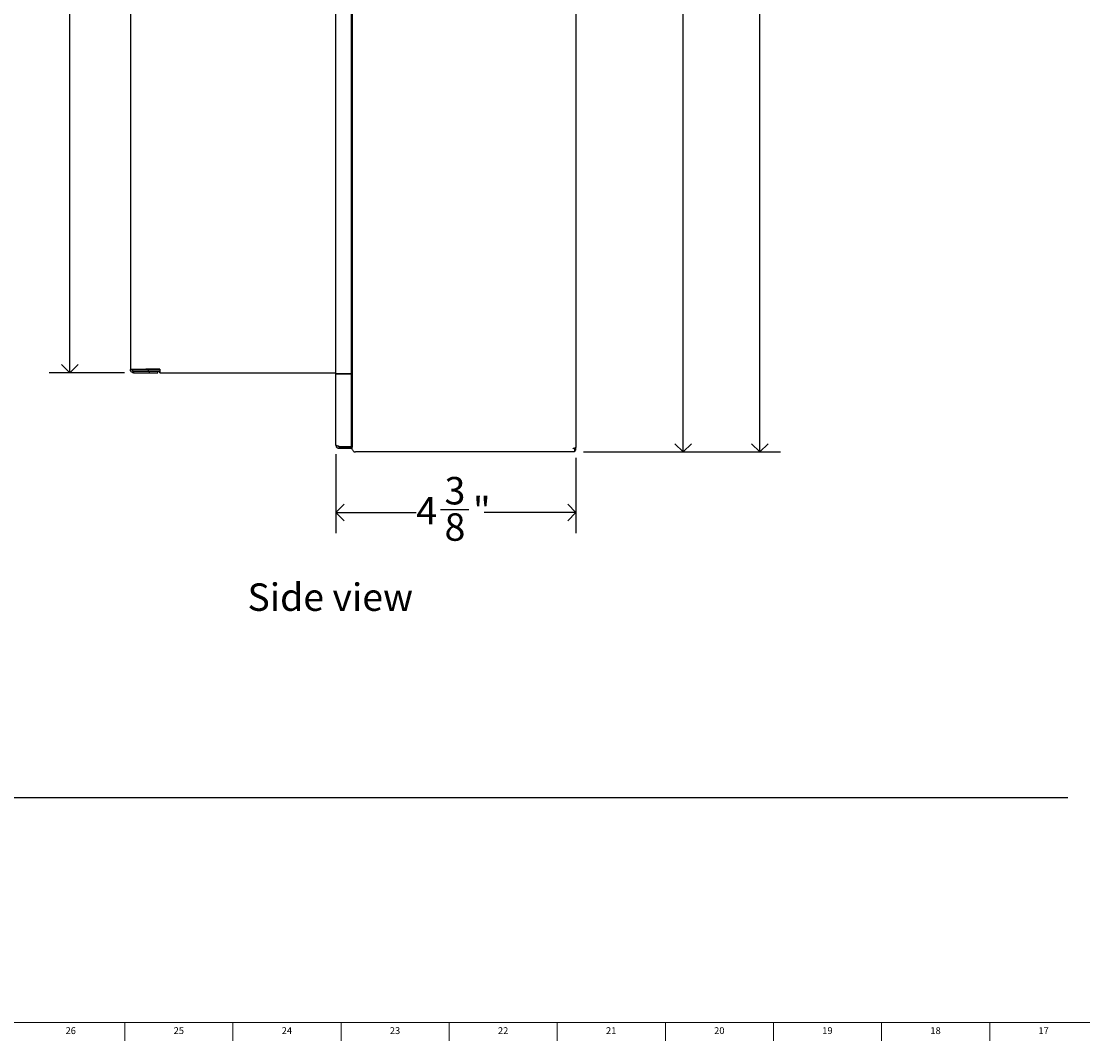
# Model space of a CAD drawing. Units: inches. Extents: x -3 to 90, y 0 to 120.
# Drawn here: x 39 to 59, y 0 to 19 of the extents above; entities that cross this region are included whole.
import ezdxf

# ---------------------------------------------------------------- set-up
doc = ezdxf.new("R2010")
doc.units = ezdxf.units.IN
doc.header["$MEASUREMENT"] = 0
doc.linetypes.add('SLD-Solid', pattern=[0])
for name, color, linetype in [('DIMS', 5, 'SLD-Solid'), ('NOTES', 1, 'SLD-Solid'), ('TITLE', 8, 'SLD-Solid')]:
    doc.layers.add(name, color=color, linetype=linetype)
doc.styles.add('SLDTEXTSTYLE0', font='GOTHIC.TTF', dxfattribs={"width": 0.913})
doc.dimstyles.new('SLDDIMSTYLE1', dxfattribs={"dimtxt": 0.5, "dimasz": 0.3, "dimexe": 0, "dimexo": 0.0625, "dimgap": 0.125, "dimtad": 0, "dimtih": 1, "dimtoh": 1, "dimdec": 6, "dimrnd": 1e-09, "dimzin": 12, "dimdsep": 46, "dimlunit": 5, "dimtxsty": 'SLDTEXTSTYLE0', "dimblk1": 'OPEN90', "dimblk2": 'OPEN90', "dimsah": 1, "dimcen": 0.09, "dimadec": 0, "dimazin": 3, "dimtfac": 1, "dimtofl": 0, "dimtmove": 0, "dimatfit": 3, "dimldrblk": 'OPEN90', "dimfxl": 0, "dimfrac": 2, "dimtolj": 1, "dimtzin": 12, "dimarcsym": 0})

# ---------------------------------------------------------------- blocks, each defined once
blk = doc.blocks.new('_Open90')
at = {"color": 0, "linetype": 'ByBlock', "lineweight": -2}
for p, q in [((0, 0), (-1, 0)), ((-0.5, 0.5), (0, 0)), ((0, 0), (-0.5, -0.5))]:
    blk.add_line(p, q, dxfattribs=at)
blk = doc.blocks.new('_D_8')
at = {"layer": 'DIMS'}
for p, q in [((44.904, 10.846), (44.904, 9.411)), ((49.277, 10.781), (49.277, 9.411)), ((44.904, 9.786), (46.368, 9.786)), ((46.811, 9.837), (47.327, 9.837)), ((49.277, 9.786), (47.606, 9.786))]:
    blk.add_line(p, q, dxfattribs=at)
at = {"layer": 'DIMS', "xscale": 0.3, "yscale": 0.3, "rotation": 180.0000000000004}
blk.add_blockref('_Open90', (44.904, 9.786, -8.638), dxfattribs=at)
at = {"layer": 'DIMS', "xscale": 0.3, "yscale": 0.3}
blk.add_blockref('_Open90', (49.277, 9.786, -8.638), dxfattribs=at)
at = {"layer": 'DIMS', "char_height": 0.5, "attachment_point": 1, "style": 'SLDTEXTSTYLE0'}
for s, insert in [('3', (46.884, 10.432)), ('4', (46.368, 10.067)), ('"', (47.4, 10.067)), ('8', (46.884, 9.771))]:
    blk.add_mtext(s, dxfattribs=dict(at, insert=insert))
blk = doc.blocks.new('_D_9')
at = {"layer": 'DIMS'}
for p, q in [((45.158, 47.543), (53, 47.543)), ((52.625, 47.543), (52.625, 29.646)), ((52.633, 29.044), (53.149, 29.044)), ((52.625, 10.888), (52.625, 28.338)), ((49.414, 10.888), (53, 10.888))]:
    blk.add_line(p, q, dxfattribs=at)
at = {"layer": 'DIMS', "xscale": 0.3, "yscale": 0.3}
for p, rotation in [((52.625, 47.543, -8.638), 90.0000000000004), ((52.625, 10.888, -8.638), 270.0000000000004)]:
    blk.add_blockref('_Open90', p, dxfattribs=dict(at, rotation=rotation))
at = {"layer": 'DIMS', "char_height": 0.5, "attachment_point": 1, "style": 'SLDTEXTSTYLE0'}
for s, insert in [('5', (52.707, 29.638)), ('36', (51.821, 29.273)), ('"', (53.223, 29.273)), ('8', (52.707, 28.977))]:
    blk.add_mtext(s, dxfattribs=dict(at, insert=insert))
blk = doc.blocks.new('_D_10')
at = {"layer": 'DIMS'}
for p, q in [((48.737, 36.594), (51.605, 36.594)), ((51.23, 36.594), (51.23, 24.395)), ((51.053, 23.793), (51.939, 23.793)), ((51.23, 10.888), (51.23, 23.088)), ((49.414, 10.888), (51.605, 10.888))]:
    blk.add_line(p, q, dxfattribs=at)
at = {"layer": 'DIMS', "xscale": 0.3, "yscale": 0.3}
for p, rotation in [((51.23, 36.594, -8.638), 90.0000000000004), ((51.23, 10.888, -8.638), 270.0000000000004)]:
    blk.add_blockref('_Open90', p, dxfattribs=dict(at, rotation=rotation))
at = {"layer": 'DIMS', "char_height": 0.5, "attachment_point": 1, "style": 'SLDTEXTSTYLE0'}
for s, insert in [('11', (51.127, 24.387)), ('25', (50.241, 24.022)), ('"', (52.012, 24.022)), ('16', (51.127, 23.726))]:
    blk.add_mtext(s, dxfattribs=dict(at, insert=insert))
blk = doc.blocks.new('_D_11')
at = {"layer": 'DIMS'}
for p, q in [((41.525, 36.564), (39.685, 36.564)), ((40.06, 36.564), (40.06, 25.105)), ((40.068, 24.502), (40.584, 24.502)), ((40.06, 12.328), (40.06, 23.797)), ((41.054, 12.328), (39.685, 12.328))]:
    blk.add_line(p, q, dxfattribs=at)
at = {"layer": 'DIMS', "xscale": 0.3, "yscale": 0.3}
for p, rotation in [((40.06, 36.564, -8.638), 90.0000000000004), ((40.06, 12.328, -8.638), 270.0000000000004)]:
    blk.add_blockref('_Open90', p, dxfattribs=dict(at, rotation=rotation))
at = {"layer": 'DIMS', "char_height": 0.5, "attachment_point": 1, "style": 'SLDTEXTSTYLE0'}
for s, insert in [('1', (40.141, 25.097)), ('"', (40.657, 24.732)), ('24', (39.256, 24.732)), ('4', (40.141, 24.436))]:
    blk.add_mtext(s, dxfattribs=dict(at, insert=insert))

msp = doc.modelspace()

# ---------------------------------------------------------------- linework, layer by layer
at = {"color": 7, "linetype": 'SLD-Solid', "lineweight": 25}
for p, q in [((45.2036665, 66.9263548), (45.2036665, 10.9750325)), ((49.2774665, 66.9263548), (49.2774665, 10.9750325)), ((44.9037665, 12.3144936), (44.9037665, 65.6543936)), ((45.1835665, 65.6543936), (45.1835665, 12.3144936)), ((41.1621384, 36.5549807), (41.1621384, 12.3945334)), ((45.2036665, 12.8884936), (45.1835665, 12.8884936)), ((41.1621384, 12.3945334), (41.4421384, 12.3945334)), ((41.1621384, 12.3945334), (41.1621384, 12.3874936)), ((41.1921384, 12.3945334), (41.1921384, 12.3874936)), ((41.2036665, 12.3884936), (41.2036665, 12.3584936)), ((41.2036665, 12.3884936), (41.4849165, 12.3884936)), ((41.699608, 12.3945334), (41.4421384, 12.3945334)), ((41.4849165, 12.3884936), (41.4849165, 12.3584936)), ((41.4849165, 12.3884936), (41.699608, 12.3884936)), ((41.699408, 12.3945334), (41.6994113, 12.3884936)), ((41.699608, 12.3874936), (41.699608, 12.3945334)), ((41.699608, 12.3874936), (41.699608, 12.3284936)), ((41.2036665, 12.3584936), (41.4849165, 12.3584936)), ((41.2211384, 12.3584936), (41.2211384, 12.3284936)), ((41.2211384, 12.3284936), (41.5103508, 12.3284936)), ((41.4849165, 12.3584936), (41.699608, 12.3584936)), ((41.5103508, 12.3284936), (41.5103508, 12.3584936)), ((41.5103508, 12.3284936), (41.6603508, 12.3284936)), ((41.6603508, 12.3284936), (41.6603508, 12.3584936)), ((41.6994463, 12.3284936), (41.699608, 12.3284936)), ((41.699608, 12.3284936), (44.9037665, 12.3284936)), ((44.9036665, 12.3125936), (44.9625665, 12.3125936)), ((44.9036665, 11.0127936), (44.9036665, 12.3125936)), ((44.9037665, 12.3144936), (44.9626665, 12.3144936)), ((44.9244456, 12.3144936), (44.9223146, 12.3125936)), ((44.9625665, 12.3125936), (45.1835665, 12.3125936)), ((44.9626665, 12.3144936), (45.1835665, 12.3144936)), ((45.0351471, 12.3125936), (45.0351471, 12.3144936)), ((45.1835665, 12.3125936), (45.1835665, 10.9873292)), ((45.2036665, 12.2985936), (45.1835665, 12.2985936)), ((44.9625665, 10.9873292), (45.1835665, 10.9873292)), ((44.9625665, 10.9837936), (45.1835665, 10.9837936)), ((44.9625665, 10.9538936), (45.1835665, 10.9538936)), ((45.1835665, 10.9538936), (45.1835665, 10.9837936)), ((45.2036665, 10.9471936), (45.2036665, 10.9750325)), ((45.2335665, 10.8882936), (45.2625665, 10.8882936)), ((49.2185665, 10.8882936), (45.2625665, 10.8882936)), ((49.2475665, 10.8882936), (49.2185665, 10.8882936)), ((49.2475665, 10.9471936), (49.2475665, 10.9563202)), ((49.2475665, 10.9471936), (49.2475665, 10.8882936)), ((49.2774665, 10.9471936), (49.2774665, 10.9750325))]:
    msp.add_line(p, q, dxfattribs=at)
for points in [[(41.2211384, 12.3284936), (41.2134073, 12.3293805), (41.1979449, 12.3311542), (41.1784427, 12.3447979), (41.164799, 12.3643001), (41.1630253, 12.3797624), (41.1621384, 12.3874936)], [(44.9625665, 10.9873292), (44.9548484, 10.9894512), (44.9394122, 10.9936953), (44.9199431, 11.0000614), (44.9063225, 11.0064275), (44.9045518, 11.0106716), (44.9036665, 11.0127936)]]:
    msp.add_open_spline(points, degree=3, dxfattribs=at)
for points, knots in [([(41.2036665, 12.3649602), (41.2026247, 12.3655969), (41.1983524, 12.3682079), (41.1935456, 12.3762552), (41.1926075, 12.3837475), (41.1921384, 12.3874936)], [0, 0, 0, 0, 0.1388572809, 0.5694286405, 1, 1, 1, 1]), ([(41.6994463, 12.3284936), (41.6994434, 12.329415), (41.6994377, 12.3312578), (41.6994301, 12.3429076), (41.6994253, 12.3540264), (41.6994234, 12.3584578)], [0, 0, 0, 0, 0.3755681016, 0.7511362032, 1, 1, 1, 1]), ([(44.9036665, 11.0127936), (44.9043675, 11.0059247), (44.9057697, 10.992186), (44.9166756, 10.9740534), (44.9326214, 10.9607074), (44.9490217, 10.9545924), (44.9592148, 10.9540665), (44.9625665, 10.9538936)], [0, 0, 0, 0, 0.222700589, 0.4454287934, 0.6681571094, 0.8908852285, 1, 1, 1, 1]), ([(44.9413741, 10.9933146), (44.9415974, 10.992968), (44.9438663, 10.9894465), (44.9513891, 10.9852484), (44.9588407, 10.9842785), (44.9625665, 10.9837936)], [0, 0, 0, 0, 0.05176063713, 0.52588031857, 1, 1, 1, 1]), ([(45.2335665, 10.8969772), (45.2304033, 10.8986118), (45.2210817, 10.9034287), (45.2103692, 10.9178466), (45.2042998, 10.9339578), (45.203818, 10.9440256), (45.2036665, 10.9471936)], [0, 0, 0, 0, 0.1727772962, 0.50916402, 0.8455504278, 1, 1, 1, 1]), ([(49.2774665, 10.9750325), (49.2767557, 10.9729509), (49.2753339, 10.9687876), (49.2642818, 10.9625414), (49.248143, 10.9562987), (49.2317792, 10.9511698), (49.2217289, 10.9481453), (49.2185665, 10.9471936)], [0, 0, 0, 0, 0.2242318073, 0.4484977748, 0.6727638955, 0.8970298054, 1, 1, 1, 1]), ([(49.2475665, 10.8969772), (49.2507296, 10.8986118), (49.2600513, 10.9034287), (49.2707637, 10.9178466), (49.2768332, 10.9339578), (49.2773149, 10.9440256), (49.2774665, 10.9471936)], [0, 0, 0, 0, 0.1727772962, 0.50916402, 0.8455504278, 1, 1, 1, 1])]:
    msp.add_open_spline(points, degree=3, knots=knots, dxfattribs=at)
at = {"layer": 'DIMS'}
msp.add_line((1.8466258, 4.5944807), (58.2323574, 4.5944807), dxfattribs=at)
at = {"layer": 'TITLE', "linetype": 'SLD-Solid', "lineweight": 18}
for p, q in [((89.5, 0.5), (0.5, 0.5)), ((41.0629921, 0.5), (41.0629921, 0.1653543)), ((43.0314961, 0.5), (43.0314961, 0.1653543)), ((45, 0.4999606), (45, 0.5000394)), ((45, 0.5), (45, 0.1653543)), ((46.9685039, 0.5), (46.9685039, 0.1653543)), ((48.9370079, 0.5), (48.9370079, 0.1653543)), ((50.9055118, 0.5), (50.9055118, 0.1653543)), ((52.8740157, 0.5), (52.8740157, 0.1653543)), ((54.8425197, 0.5), (54.8425197, 0.1653543)), ((56.8110236, 0.5), (56.8110236, 0.1653543))]:
    msp.add_line(p, q, dxfattribs=at)

# ---------------------------------------------------------------- texts
at = {"layer": 'NOTES', "insert": (43.2947659, 8.4939318), "char_height": 0.5, "attachment_point": 1, "style": 'SLDTEXTSTYLE0'}
msp.add_mtext('Side view', dxfattribs=at)
at = {"layer": 'TITLE', "char_height": 0.125, "attachment_point": 2, "style": 'SLDTEXTSTYLE0'}
for s, insert in [('26', (40.0762228, 0.4125551)), ('25', (42.0447267, 0.4125551)), ('24', (44.0132307, 0.4125551)), ('23', (45.9817346, 0.4125551)), ('22', (47.9502385, 0.4125551)), ('21', (49.9187425, 0.4125551)), ('20', (51.8872464, 0.4125551)), ('19', (53.8557504, 0.4125551)), ('18', (55.8242543, 0.4125551)), ('17', (57.7927582, 0.4125551))]:
    msp.add_mtext(s, dxfattribs=dict(at, insert=insert))

# ---------------------------------------------------------------- dimensions: what is measured, and where the dimension line sits
at = {"layer": 'DIMS'}
for base, p1, p2, picture, middle in [((52.6250436, 10.8882936), (44.9912665, 47.5434936), (49.2475665, 10.8882936), '_D_9', (52.6250436, 28.9923101)), ((40.0596768, 12.3284936), (41.6914774, 36.5644807), (41.2211384, 12.3284936), '_D_11', (40.0596768, 24.450916)), ((51.2298723, 10.8882936), (48.5701771, 36.5944807), (49.2475665, 10.8882936), '_D_10', (51.2298723, 23.7413872))]:
    dim = msp.add_linear_dim(base=base, p1=p1, p2=p2, angle=90, dimstyle='SLDDIMSTYLE1', dxfattribs=at)
    dim.commit()
    dim.dimension.update_dxf_attribs({"geometry": picture, "text_midpoint": middle, "dimtype": 160})
dim = msp.add_linear_dim(base=(44.9036665, 9.7859314), p1=(49.2774665, 10.9471936), p2=(44.9036665, 11.0127936), dimstyle='SLDDIMSTYLE1', dxfattribs=at)
dim.commit()
dim.dimension.update_dxf_attribs({"geometry": '_D_8', "text_midpoint": (46.9872284, 9.7859314), "dimtype": 160})

doc.saveas('drawing.dxf')
